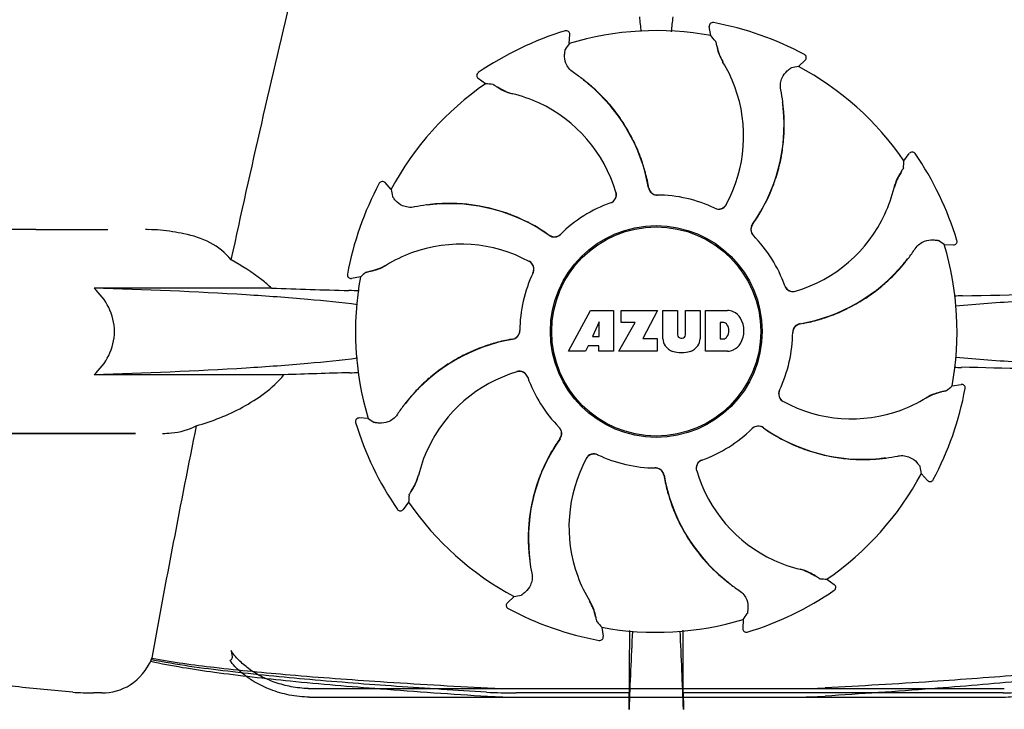
# Model space of a CAD drawing. Units: millimetres. Extents: x 14963 to 18482, y 9365 to 14234.
# Drawn here: x 16409 to 16520, y 13013 to 13091 of the extents above; entities that cross this region are included whole.
import ezdxf

# ---------------------------------------------------------------- set-up
doc = ezdxf.new("R2010")
doc.units = ezdxf.units.MM

msp = doc.modelspace()

# ---------------------------------------------------------------- linework, layer by layer
at = {"color": 7, "linetype": 'Continuous'}
for p, q in [((16486.61, 13089.06), (16486.45, 13090.07)), ((16486.92, 13090.52), (16486.92, 13090.52)), ((16470.19, 13089.59), (16470.19, 13089.59)), ((16470.65, 13088.17), (16470.7, 13089.19)), ((16497.19, 13086.92), (16497.19, 13086.92)), ((16496.51, 13085.59), (16497.27, 13086.27)), ((16460.38, 13084.88), (16460.38, 13084.88)), ((16461.2, 13083.62), (16460.37, 13084.22)), ((16508.42, 13074.93), (16509.02, 13075.76)), ((16509.67, 13075.75), (16509.67, 13075.75)), ((16449.21, 13072.39), (16449.21, 13072.39)), ((16450.54, 13071.71), (16449.86, 13072.47)), ((16410.46, 13067.17), (16403.71, 13067.17)), ((16410.46, 13067.17), (16418.57, 13067.17)), ((16514.39, 13065.94), (16514.39, 13065.94)), ((16512.96, 13065.48), (16513.99, 13065.43)), ((16445.61, 13062.12), (16445.61, 13062.12)), ((16447.07, 13061.82), (16446.06, 13061.65)), ((16437.04, 13060.55), (16417.01, 13060.55)), ((16470.57, 13053.45), (16473.04, 13058.05)), ((16473.04, 13058.05), (16475.65, 13058.05)), ((16475.65, 13058.05), (16475.65, 13053.45)), ((16476.5, 13058.05), (16480.6, 13058.05)), ((16476.5, 13056.68), (16476.5, 13058.05)), ((16480.6, 13058.05), (16478.93, 13054.86)), ((16481.2, 13058.05), (16482.87, 13058.05)), ((16481.2, 13054.84), (16481.2, 13058.05)), ((16482.87, 13058.05), (16482.87, 13055.29)), ((16483.76, 13058.05), (16485.41, 13058.05)), ((16483.76, 13055.29), (16483.76, 13058.05)), ((16485.41, 13058.05), (16485.41, 13054.84)), ((16486.01, 13058.05), (16488.5, 13058.05)), ((16486.01, 13053.45), (16486.01, 13058.05)), ((16474, 13056.75), (16473.26, 13055.12)), ((16474, 13055.12), (16474, 13056.75)), ((16476.25, 13053.45), (16478.07, 13056.68)), ((16478.07, 13056.68), (16476.5, 13056.68)), ((16488.08, 13056.69), (16487.68, 13056.69)), ((16487.68, 13056.69), (16487.68, 13054.83)), ((16473.26, 13055.12), (16474, 13055.12)), ((16478.93, 13054.86), (16480.57, 13054.86)), ((16480.57, 13054.86), (16480.57, 13053.45)), ((16483.25, 13054.93), (16483.38, 13054.93)), ((16487.68, 13054.83), (16488.08, 13054.83)), ((16472.48, 13053.45), (16470.57, 13053.45)), ((16472.79, 13054.04), (16472.48, 13053.45)), ((16473.98, 13054.04), (16472.79, 13054.04)), ((16473.98, 13053.45), (16473.98, 13054.04)), ((16475.65, 13053.45), (16473.98, 13053.45)), ((16480.57, 13053.45), (16476.25, 13053.45)), ((16488.5, 13053.45), (16486.01, 13053.45)), ((16438.44, 13050.78), (16417.01, 13050.78)), ((16513.85, 13049.52), (16514.86, 13049.68)), ((16515.32, 13049.21), (16515.32, 13049.21)), ((16447.96, 13045.86), (16446.94, 13045.91)), ((16446.53, 13045.39), (16446.53, 13045.39)), ((16403.71, 13044.17), (16421.7, 13044.17)), ((16421.7, 13044.17), (16405.91, 13044.17)), ((16480.35, 13040.27), (16480.37, 13040.27)), ((16510.38, 13039.62), (16511.07, 13038.86)), ((16511.72, 13038.94), (16511.72, 13038.94)), ((16451.25, 13035.58), (16451.25, 13035.58)), ((16452.51, 13036.41), (16451.9, 13035.58)), ((16499.72, 13027.71), (16500.55, 13027.11)), ((16464.42, 13025.75), (16463.66, 13025.06)), ((16500.55, 13026.45), (16500.55, 13026.46)), ((16463.74, 13024.41), (16463.74, 13024.41)), ((16474.31, 13022.28), (16474.48, 13021.27)), ((16490.27, 13023.17), (16490.22, 13022.14)), ((16490.74, 13021.74), (16490.74, 13021.74)), ((16474.01, 13020.81), (16474.01, 13020.81)), ((16477.42, 13018.8), (16477.42, 13014.87)), ((16483.51, 13014.87), (16483.5, 13018.8)), ((16417.89, 13014.87), (16416.95, 13014.87)), ((16441.19, 13015.37), (16519.74, 13015.37)), ((16441.32, 13014.41), (16519.6, 13014.41)), ((16477.42, 13014.87), (16464.65, 13014.87)), ((16519.6, 13014.87), (16483.51, 13014.87))]:
    msp.add_line(p, q, dxfattribs=at)
for radius in [11.95, 11.8]:
    msp.add_circle((16480.46, 13055.67), radius, dxfattribs=at)
for centre, radius, start, end in [((17862.81, 12753.48), 1463.61, 166.5261, 167.76084), ((16569.52, 13099.77), 91.36, 185.3936, 186.4451), ((16391.48, 13099.76), 91.28, 353.5463, 354.6066), ((16486.84, 13090.13), 0.4, 79.5071, 189.1192), ((16480.46, 13055.67), 35.45, 61.8502, 79.5093), ((16480.46, 13055.67), 35.45, 106.8502, 124.5093), ((16470.3, 13089.21), 0.4, 357.2402, 106.8524), ((16480.46, 13055.67), 33.95, 79.5648, 106.7947), ((16413.61, 13025.16), 97.01, 40.7176, 41.1965), ((16550.28, 13032.75), 97.01, 145.1629, 145.6419), ((16492.28, 13088.77), 5.05, 190.1644, 211.5369), ((16497, 13086.57), 0.4, 312.2405, 61.8521), ((16474.69, 13077.92), 15.59, 20.1366, 31.708), ((16513.63, 12990.09), 97.01, 100.1629, 100.6419), ((16480.46, 13055.67), 33.95, 34.5648, 61.7947), ((16460.61, 13084.55), 0.4, 124.5073, 234.1191), ((16459.8, 13067.88), 20.43, 52.5136, 56.3608), ((16480.46, 13055.67), 33.95, 124.5648, 151.7947), ((16454.77, 12986.82), 97.01, 85.7176, 86.1965), ((16459.87, 13067.97), 20.31, 52.3621, 52.5115), ((16460.4, 13068.6), 19.46, 50.5132, 52.4476), ((16459.86, 13067.96), 20.32, 50.5059, 52.3627), ((16460.4, 13068.6), 19.46, 9.7329, 50.5143), ((16460.42, 13068.63), 19.46, 48.6675, 50.5046), ((16465.42, 13087.43), 5.05, 235.1644, 256.5369), ((16460.65, 13067.32), 15.59, 65.1366, 76.708), ((16460.38, 13068.58), 19.52, 43.5704, 48.6666), ((16474.17, 13077.72), 16.15, 331.4838, 20.1531), ((16474.49, 13078.91), 20.43, 7.5136, 11.3608), ((16460.42, 13066.81), 16.15, 16.4838, 65.1531), ((16460.41, 13068.62), 19.47, 40.5512, 43.5692), ((16460.39, 13068.6), 19.5, 34.7666, 40.549), ((16475.42, 13079), 19.46, 5.5131, 7.4476), ((16474.6, 13078.93), 20.31, 7.3621, 7.5115), ((16474.59, 13078.92), 20.32, 5.5059, 7.3627), ((16475.43, 13079), 19.46, 324.7329, 5.5141), ((16475.45, 13079.01), 19.46, 3.7455, 5.5047), ((16475.39, 13079), 19.52, 358.1659, 3.7443), ((16460.41, 13068.61), 19.47, 32.5314, 34.7645), ((16460.37, 13068.59), 19.51, 26.2772, 32.5292), ((16475.44, 13079), 19.47, 355.678, 358.164), ((16460.42, 13068.61), 19.47, 24.2662, 26.2747), ((16475.41, 13079.01), 19.5, 349.9581, 355.6761), ((16460.39, 13068.6), 19.5, 18.2215, 24.2641), ((16475.44, 13079), 19.47, 347.7473, 349.9562), ((16509.35, 13075.52), 0.4, 34.5073, 144.1191), ((16480.46, 13055.67), 35.45, 16.8502, 34.5093), ((16460.42, 13068.61), 19.46, 16.1419, 18.2191), ((16475.4, 13079.01), 19.51, 341.4538, 347.7448), ((16411.62, 13081.36), 97.01, 355.7176, 356.1965), ((16460.38, 13068.6), 19.51, 10.7648, 16.1409), ((16512.23, 13070.71), 5.05, 145.1644, 166.5369), ((16480.46, 13055.67), 35.45, 151.8502, 169.5093), ((16449.56, 13072.2), 0.4, 42.2405, 151.8521), ((16460.43, 13068.61), 19.45, 9.7187, 10.7631), ((16475.44, 13079), 19.47, 339.3171, 341.4513), ((16546.04, 13088.83), 97.01, 190.1629, 190.6419), ((16474.97, 13071.12), 0.996, 289.5199, 16.5525), ((16474.95, 13071.11), 0.997, 306.7014, 16.5082), ((16480.56, 13072.06), 0.996, 189.6776, 265.8369), ((16480.59, 13072.06), 0.997, 189.7046, 253.8739), ((16480.58, 13072.06), 0.993, 253.8771, 255.0995), ((16480.59, 13072.07), 1, 255.1138, 264.6242), ((16480.57, 13072.07), 1, 265.7988, 269.6414), ((16480.59, 13072.06), 0.998, 264.6229, 268.46), ((16475.41, 13079.01), 19.5, 333.2164, 339.3149), ((16492.12, 13075.48), 15.59, 335.1366, 346.708), ((16457.21, 13049.79), 20.32, 95.5059, 97.3627), ((16457.13, 13050.63), 19.46, 95.513, 97.4477), ((16457.13, 13050.63), 19.46, 54.7329, 95.514), ((16457.12, 13050.66), 19.46, 93.8134, 95.5047), ((16457.13, 13050.6), 19.52, 88.1947, 93.812), ((16457.13, 13050.65), 19.47, 85.6851, 88.1929), ((16457.12, 13050.62), 19.5, 79.9309, 85.6831), ((16480.46, 13055.67), 15.4, 109.5677, 134.6416), ((16474.96, 13071.1), 0.987, 289.6393, 290.7275), ((16474.95, 13071.12), 1.01, 290.7639, 306.6505), ((16480.46, 13055.67), 15.4, 64.5677, 89.6416), ((16480.59, 13072.06), 0.99, 268.4637, 269.569), ((16487.5, 13070.47), 0.996, 244.5199, 331.5531), ((16487.48, 13070.49), 1.01, 313.8291, 331.4257), ((16475.44, 13079), 19.46, 331.1719, 333.2138), ((16457.22, 13049.69), 20.43, 97.5136, 101.3608), ((16457.2, 13049.81), 20.31, 97.3621, 97.5115), ((16457.13, 13050.64), 19.47, 77.732, 79.929), ((16457.12, 13050.6), 19.51, 71.3818, 77.7294), ((16457.13, 13050.65), 19.47, 69.2076, 71.3793), ((16487.48, 13070.47), 0.987, 244.6393, 245.7275), ((16487.49, 13070.48), 0.997, 245.6819, 313.7586), ((16475.4, 13079.02), 19.51, 325.7585, 331.1708), ((16491.61, 13075.71), 16.15, 286.4838, 335.1531), ((16457.12, 13050.62), 19.5, 63.1784, 69.2055), ((16457.13, 13050.65), 19.47, 61.0753, 63.176), ((16492.13, 13067.19), 0.996, 144.6796, 224.6917), ((16492.14, 13067.17), 0.997, 144.7046, 208.8739), ((16475.45, 13078.98), 19.45, 324.7187, 325.7568), ((16422.82, 13047.76), 19.4, 88.9727, 89.997), ((16422.78, 13046.81), 20.36, 81.2375, 88.9309), ((16422.3, 13043.63), 23.57, 78.1089, 81.2482), ((16457.11, 13050.61), 19.51, 55.7696, 61.0744), ((16457.15, 13050.66), 19.45, 54.7187, 55.7679), ((16468.94, 13067.33), 0.996, 234.6798, 314.6917), ((16468.95, 13067.35), 1, 298.908, 313.4367), ((16468.96, 13067.34), 0.99, 313.4637, 314.569), ((16492.15, 13067.18), 1, 208.908, 223.4367), ((16458.41, 13049.37), 16.15, 61.4838, 110.1531), ((16468.96, 13067.35), 0.997, 234.7046, 298.8739), ((16480.46, 13055.67), 15.4, 19.5677, 44.6416), ((16492.14, 13067.17), 0.99, 223.4637, 224.569), ((16457.55, 12985.85), 97.01, 55.1629, 55.6419), ((16514.01, 13065.83), 0.4, 267.2402, 16.8524), ((16458.21, 13049.9), 15.59, 110.1366, 121.708), ((16492.67, 13076.33), 20.43, 322.5136, 326.3608), ((16480.46, 13055.67), 33.95, 349.5648, 16.7947), ((16465.64, 13062.68), 1.01, 43.8291, 61.4257), ((16465.66, 13062.71), 0.996, 334.5199, 61.5531), ((16465.65, 13062.69), 0.997, 335.6819, 43.7586), ((16493.4, 13075.73), 19.46, 279.7329, 320.5139), ((16493.42, 13075.71), 19.46, 318.8176, 320.5047), ((16493.4, 13075.73), 19.46, 320.513, 322.4477), ((16492.75, 13076.26), 20.32, 320.5059, 322.3627), ((16492.76, 13076.26), 20.31, 322.3621, 322.5115), ((16510.97, 12988.82), 97.01, 130.7176, 131.1965), ((16447.36, 13067.49), 5.05, 280.1644, 301.5369), ((16480.46, 13055.67), 15.4, 154.5677, 179.6416), ((16465.65, 13062.69), 0.987, 334.6393, 335.7275), ((16493.38, 13075.75), 19.52, 313.1989, 318.8163), ((16446, 13062.05), 0.4, 169.5071, 279.1192), ((16480.46, 13055.67), 33.95, 169.5648, 196.7947), ((16493.41, 13075.72), 19.47, 310.6912, 313.1971), ((16472.58, 14078.13), 1018.19, 268.00018, 268.49156), ((16443.89, 12987.6), 72.71, 87.6085, 88.514), ((16495.9, 13061.17), 0.987, 199.6393, 200.7275), ((16495.91, 13061.18), 1.01, 200.7639, 216.6505), ((16495.91, 13061.16), 0.996, 199.5199, 286.5525), ((16495.91, 13061.18), 0.997, 216.7014, 286.5082), ((16493.39, 13075.74), 19.5, 304.9355, 310.6892), ((16491.18, 14272.1), 1212.64, 271.12592, 271.92455), ((16493.39, 13075.76), 19.51, 296.3816, 302.7346), ((16493.41, 13075.72), 19.47, 302.7372, 304.9336), ((16517.08, 12956.65), 103.06, 91.1496, 91.6678), ((16488.3, 13055.62), 2.43, 69.2948, 85.2128), ((16488.22, 13056.03), 2.09, 33.0248, 63.305), ((16493.4, 13075.74), 19.5, 288.1814, 294.2073), ((16493.41, 13075.71), 19.47, 294.2095, 296.3791), ((16488.02, 13056.19), 0.497, 31.7592, 83.0546), ((16487.5, 13055.75), 2.85, 330.0002, 29.9998), ((16493.4, 13075.75), 19.51, 280.77, 286.0718), ((16493.41, 13075.71), 19.47, 286.0727, 288.179), ((16464.07, 13055.77), 0.996, 279.6794, 359.6917), ((16464.07, 13055.79), 0.997, 279.7046, 343.8739), ((16464.06, 13055.79), 1, 343.908, 358.4367), ((16464.07, 13055.79), 0.99, 358.4637, 359.569), ((16487.4, 13055.76), 1.25, 326.1957, 33.8043), ((16480.46, 13055.67), 15.4, 334.5677, 359.6416), ((16496.86, 13055.57), 0.996, 99.6794, 179.6917), ((16496.87, 13055.54), 1, 163.908, 178.4367), ((16496.85, 13055.54), 0.99, 178.4637, 179.569), ((16496.86, 13055.54), 0.997, 99.7046, 163.8739), ((16493.41, 13075.7), 19.45, 279.7187, 280.7684), ((16467.53, 13035.6), 19.46, 99.7329, 140.5139), ((16467.53, 13035.58), 19.51, 100.7747, 106.0331), ((16467.52, 13035.64), 19.45, 99.7187, 100.773), ((16482.8, 13054.93), 1.6, 182.9889, 213.5333), ((16483.25, 13055.31), 0.384, 182.5648, 270), ((16483.38, 13055.31), 0.384, 270, 357.4352), ((16483.81, 13054.93), 1.6, 326.4667, 357.0111), ((16488.02, 13055.32), 0.497, 276.9454, 328.2408), ((16467.52, 13035.62), 19.47, 114.1574, 116.3477), ((16467.53, 13035.59), 19.5, 108.1601, 114.1553), ((16467.52, 13035.62), 19.47, 106.034, 108.1577), ((16482.98, 13055.22), 1.92, 217.9278, 248.9507), ((16483.31, 13056.95), 3.66, 253.9515, 286.0485), ((16483.63, 13055.22), 1.92, 291.0477, 322.0726), ((16488.33, 13055.78), 2.34, 274.3209, 290.8629), ((16488.22, 13055.46), 2.09, 296.695, 326.9752), ((16467.54, 13035.58), 19.51, 116.3501, 122.7045), ((16469.32, 13035.62), 16.15, 106.4838, 155.1531), ((16467.53, 13035.59), 19.5, 124.8995, 130.672), ((16467.51, 13035.62), 19.47, 122.707, 124.8976), ((16465.01, 13050.18), 0.996, 19.5199, 106.5525), ((16465.02, 13050.16), 0.997, 36.7014, 106.5082), ((16516.99, 13154.02), 102.43, 268.3685, 268.839), ((16490.36, 11822.58), 1229.29, 88.17464, 88.85532), ((16472.13, 12064.88), 986.48, 91.52407, 91.95728), ((16443.95, 13124.45), 73.47, 271.5157, 272.3032), ((16467.51, 13035.62), 19.47, 130.6741, 133.1781), ((16465.01, 13050.15), 1.01, 20.7639, 36.6505), ((16465.03, 13050.16), 0.987, 19.6393, 20.7275), ((16480.46, 13055.67), 15.4, 199.5677, 224.6416), ((16467.55, 13035.58), 19.52, 133.1799, 138.822), ((16495.27, 13048.63), 0.996, 154.5199, 241.5531), ((16495.28, 13048.64), 0.997, 155.6819, 223.7586), ((16495.27, 13048.65), 0.987, 154.6393, 155.7275), ((16480.46, 13055.67), 35.45, 331.8502, 349.5093), ((16449.95, 13122.52), 97.01, 310.7176, 311.1965), ((16514.93, 13049.29), 0.4, 349.5071, 99.1192), ((16468.17, 13035.07), 20.32, 140.5059, 142.3627), ((16467.53, 13035.6), 19.46, 140.513, 142.4477), ((16467.5, 13035.62), 19.45, 138.8233, 140.5047), ((16495.28, 13048.65), 1.01, 223.8291, 241.4257), ((16502.52, 13061.96), 16.15, 241.4838, 290.1531), ((16502.71, 13061.44), 15.59, 290.1366, 301.708), ((16513.56, 13043.85), 5.05, 100.1644, 121.5369), ((16468.25, 13035.01), 20.43, 142.5136, 146.3608), ((16468.16, 13035.08), 20.31, 142.3621, 142.5115), ((16446.92, 13045.51), 0.4, 87.2402, 196.8524), ((16503.38, 13125.48), 97.01, 235.1629, 235.6419), ((17700.21, 12788.04), 1297.37, 168.57515, 169.76252), ((16480.46, 13055.67), 35.45, 196.8502, 214.5093), ((16468.79, 13044.17), 0.99, 43.4637, 44.569), ((16468.78, 13044.15), 1, 28.908, 43.4367), ((16468.8, 13044.15), 0.996, 324.6796, 44.6917), ((16468.78, 13044.16), 0.997, 324.7046, 28.8739), ((16480.46, 13055.67), 15.4, 289.5677, 314.6416), ((16491.96, 13043.99), 0.99, 133.4637, 134.569), ((16491.98, 13044), 0.996, 54.6797, 134.6917), ((16491.97, 13043.98), 1, 118.908, 133.4367), ((16491.97, 13043.99), 0.997, 54.7046, 118.8739), ((16503.78, 13060.68), 19.45, 234.7187, 235.7679), ((16503.8, 13060.7), 19.46, 234.7329, 275.514), ((16503.81, 13060.73), 19.51, 235.7696, 241.0742), ((16485.5, 13032.33), 19.46, 144.7329, 185.5141), ((16485.52, 13032.32), 19.51, 145.7585, 151.1712), ((16485.47, 13032.35), 19.45, 144.7187, 145.7567), ((16503.79, 13060.69), 19.47, 241.0752, 243.1759), ((16503.8, 13060.72), 19.5, 243.1783, 249.2052), ((16468.81, 13035.85), 15.59, 155.1366, 166.708), ((16503.79, 13060.69), 19.47, 249.2074, 251.3792), ((16503.81, 13060.73), 19.51, 251.3817, 257.7293), ((16485.51, 13032.32), 19.5, 153.2165, 159.3153), ((16485.48, 13032.34), 19.46, 151.1722, 153.214), ((16486.76, 13033.61), 16.15, 151.4838, 200.1531), ((16473.42, 13040.86), 0.996, 64.5199, 151.553), ((16473.45, 13040.85), 1.01, 133.8291, 151.4257), ((16473.44, 13040.85), 0.997, 65.6819, 133.7586), ((16473.44, 13040.86), 0.987, 64.6393, 65.7275), ((16480.46, 13055.67), 15.4, 244.5677, 269.6416), ((16485.95, 13040.22), 0.996, 109.5199, 196.5525), ((16485.98, 13040.22), 1.01, 110.7639, 126.6505), ((16485.97, 13040.23), 0.987, 109.6393, 110.7275), ((16503.8, 13060.69), 19.47, 257.7318, 259.9288), ((16503.8, 13060.72), 19.5, 259.9307, 265.683), ((16503.8, 13060.69), 19.47, 265.685, 268.1928), ((16503.8, 13060.74), 19.52, 268.1946, 273.8121), ((16503.8, 13060.68), 19.46, 273.8134, 275.5047), ((16503.8, 13060.71), 19.46, 275.513, 277.4477), ((16503.72, 13061.54), 20.32, 275.5059, 277.3627), ((16503.72, 13061.53), 20.31, 277.3621, 277.5115), ((16503.7, 13061.64), 20.43, 277.5136, 281.3608), ((16480.34, 13039.28), 0.99, 88.4637, 89.569), ((16480.36, 13039.27), 1, 85.7988, 89.6414), ((16480.34, 13039.27), 0.998, 84.6229, 88.46), ((16480.34, 13039.26), 1, 75.1138, 84.6242), ((16480.36, 13039.27), 0.996, 9.6775, 85.837), ((16480.34, 13039.27), 0.993, 73.8771, 75.0995), ((16480.34, 13039.27), 0.997, 9.7046, 73.8739), ((16485.97, 13040.22), 0.997, 126.7014, 196.5082), ((16414.89, 13022.5), 97.01, 10.1629, 10.6419), ((16448.7, 13040.62), 5.05, 325.1644, 346.5369), ((16485.48, 13032.34), 19.47, 159.3175, 161.4516), ((16500.49, 13042.72), 19.45, 189.7187, 190.7631), ((16500.53, 13042.73), 19.46, 189.7329, 230.5143), ((16500.55, 13042.73), 19.51, 190.7648, 196.1407), ((16500.51, 13044.52), 16.15, 196.4838, 245.1531), ((16480.46, 13055.67), 33.95, 304.5648, 331.7947), ((16511.37, 13039.13), 0.4, 222.2405, 331.8521), ((16485.53, 13032.32), 19.51, 161.454, 167.745), ((16549.31, 13029.97), 97.01, 175.7176, 176.1965), ((16500.51, 13042.72), 19.46, 196.1417, 198.2189), ((16500.54, 13042.73), 19.5, 198.2213, 204.264), ((16451.58, 13035.81), 0.4, 214.5073, 324.1191), ((16480.46, 13055.67), 33.95, 214.5648, 241.7947), ((16485.51, 13032.33), 19.5, 169.9583, 175.6762), ((16485.49, 13032.33), 19.47, 167.7474, 169.9564), ((16500.51, 13042.72), 19.47, 204.2661, 206.2746), ((16485.48, 13032.33), 19.47, 175.6781, 178.1641), ((16500.55, 13042.74), 19.51, 206.2771, 212.5291), ((16485.53, 13032.33), 19.52, 178.166, 183.7443), ((16500.51, 13042.72), 19.47, 212.5313, 214.7644), ((16500.54, 13042.74), 19.5, 214.7664, 220.5489), ((16485.47, 13032.33), 19.46, 183.7455, 185.5047), ((16486.34, 13032.41), 20.32, 185.5059, 187.3627), ((16485.5, 13032.33), 19.46, 185.5131, 187.4476), ((16500.52, 13042.72), 19.47, 220.5511, 223.5688), ((16486.32, 13032.41), 20.31, 187.3621, 187.5115), ((16486.44, 13032.42), 20.43, 187.5136, 191.3608), ((16500.55, 13042.75), 19.52, 223.57, 228.6666), ((16500.28, 13044.01), 15.59, 245.1366, 256.708), ((16486.23, 13033.42), 15.59, 200.1366, 211.708), ((16500.51, 13042.71), 19.46, 228.6676, 230.5046), ((16495.51, 13023.9), 5.05, 55.1644, 76.5369), ((16506.16, 13124.51), 97.01, 265.7176, 266.1965), ((16501.06, 13043.38), 20.32, 230.5059, 232.3627), ((16500.53, 13042.73), 19.46, 230.5132, 232.4476), ((16501.05, 13043.37), 20.31, 232.3621, 232.5115), ((16501.12, 13043.46), 20.43, 232.5136, 236.3608), ((16500.32, 13026.78), 0.4, 304.5073, 54.1191), ((16447.3, 13121.24), 97.01, 280.1629, 280.6419), ((16480.46, 13055.67), 35.45, 286.8502, 304.5093), ((16463.93, 13024.76), 0.4, 132.2405, 241.8521), ((16480.46, 13055.67), 35.45, 241.8502, 259.5093), ((16468.64, 13022.57), 5.05, 10.1644, 31.5369), ((16410.65, 13078.58), 97.01, 325.1629, 325.6419), ((16547.31, 13086.18), 97.01, 220.7176, 221.1965), ((16480.46, 13055.67), 33.95, 259.5648, 286.7947), ((16474.08, 13021.2), 0.4, 259.5071, 9.1192), ((17093.1, 12991.08), 616.1, 177.1372, 177.95864), ((16764.59, 13018.62), 287.17, 179.3391, 179.9645), ((15868.25, 12991.1), 615.67, 2.04111, 2.86417), ((16174.16, 13018.49), 309.34, 0.058, 0.6399), ((16490.62, 13022.12), 0.4, 177.2402, 286.8524), ((16416.93, 13042.83), 27.96, 265.2219, 270.0385), ((16464.62, 13072.06), 57.19, 266.664, 270.0203), ((16464.45, 13076.86), 61.49, 267.1722, 270.312), ((16464.8, 13068.7), 54.3, 266.4346, 270.0433), ((16087.58, 13019.47), 389.86, 359.0528, 359.3233), ((16852.16, 13019.17), 368.68, 180.6689, 180.955), ((16496.12, 13069.02), 54.61, 269.9671, 273.5561), ((16496.47, 13077.21), 61.84, 269.6969, 272.8198)]:
    msp.add_arc(centre, radius, start, end, dxfattribs=at)
for points, knots in [([(16487.14, 13088.44), (16487.15, 13088.44), (16487.15, 13088.42), (16487.16, 13088.39), (16487.18, 13088.34), (16487.2, 13088.24), (16487.23, 13088.09), (16487.26, 13087.95), (16487.28, 13087.87)], [0, 0, 0, 0, 0.0302, 0.087795, 0.17298, 0.285546, 0.591163, 1, 1, 1, 1]), ([(16487.28, 13087.87), (16487.33, 13087.61), (16487.49, 13087), (16487.77, 13086.42), (16487.96, 13086.11)], [0, 0, 0, 0, 0.420699, 1, 1, 1, 1]), ([(16471.12, 13084.88), (16470.91, 13085.02), (16470.57, 13085.34), (16470.18, 13086.04), (16470.1, 13086.59), (16470.12, 13086.92)], [0, 0, 0, 0, 0.316167, 0.587432, 1, 1, 1, 1]), ([(16470.12, 13086.92), (16470.13, 13087), (16470.14, 13087.14), (16470.16, 13087.3), (16470.17, 13087.4), (16470.18, 13087.45), (16470.19, 13087.48), (16470.19, 13087.5), (16470.19, 13087.5)], [0, 0, 0, 0, 0.408837, 0.714454, 0.82702, 0.912205, 0.9698, 1, 1, 1, 1]), ([(16494.51, 13082.93), (16494.46, 13083.18), (16494.45, 13083.65), (16494.67, 13084.41), (16495, 13084.87), (16495.25, 13085.07)], [0, 0, 0, 0, 0.316167, 0.587432, 1, 1, 1, 1]), ([(16495.25, 13085.07), (16495.31, 13085.13), (16495.42, 13085.22), (16495.54, 13085.32), (16495.62, 13085.38), (16495.66, 13085.41), (16495.69, 13085.43), (16495.71, 13085.44), (16495.71, 13085.44)], [0, 0, 0, 0, 0.408837, 0.714454, 0.82702, 0.912205, 0.9698, 1, 1, 1, 1]), ([(16462.01, 13083.57), (16462.02, 13083.57), (16462.03, 13083.56), (16462.06, 13083.54), (16462.11, 13083.52), (16462.19, 13083.47), (16462.33, 13083.38), (16462.44, 13083.3), (16462.51, 13083.26)], [0, 0, 0, 0, 0.0302, 0.087795, 0.17298, 0.285546, 0.591163, 1, 1, 1, 1]), ([(16462.51, 13083.26), (16462.73, 13083.11), (16463.28, 13082.79), (16463.88, 13082.58), (16464.24, 13082.5)], [0, 0, 0, 0, 0.420699, 1, 1, 1, 1]), ([(16508.05, 13073.62), (16507.9, 13073.4), (16507.59, 13072.85), (16507.38, 13072.25), (16507.29, 13071.89)], [0, 0, 0, 0, 0.420701, 1, 1, 1, 1]), ([(16508.36, 13074.12), (16508.36, 13074.11), (16508.36, 13074.1), (16508.34, 13074.07), (16508.31, 13074.02), (16508.26, 13073.94), (16508.17, 13073.8), (16508.1, 13073.69), (16508.05, 13073.62)], [0, 0, 0, 0, 0.0302, 0.087795, 0.17298, 0.285546, 0.591163, 1, 1, 1, 1]), ([(16451.05, 13070.45), (16451, 13070.51), (16450.91, 13070.62), (16450.81, 13070.75), (16450.75, 13070.83), (16450.72, 13070.87), (16450.7, 13070.89), (16450.69, 13070.91), (16450.69, 13070.92)], [0, 0, 0, 0, 0.408837, 0.714454, 0.82702, 0.912205, 0.9698, 1, 1, 1, 1]), ([(16453.2, 13069.72), (16452.95, 13069.67), (16452.48, 13069.65), (16451.71, 13069.87), (16451.26, 13070.2), (16451.05, 13070.45)], [0, 0, 0, 0, 0.316167, 0.587432, 1, 1, 1, 1]), ([(16432.47, 13063.76), (16431.84, 13064.55), (16430.17, 13065.87), (16428.18, 13066.48), (16427.16, 13066.7)], [0, 0, 0, 0, 0.491959, 1, 1, 1, 1]), ([(16509.68, 13065.01), (16509.82, 13065.22), (16510.14, 13065.56), (16510.83, 13065.95), (16511.39, 13066.03), (16511.71, 13066.01)], [0, 0, 0, 0, 0.316167, 0.587432, 1, 1, 1, 1]), ([(16511.71, 13066.01), (16511.79, 13066), (16511.93, 13065.99), (16512.09, 13065.97), (16512.19, 13065.96), (16512.24, 13065.95), (16512.28, 13065.94), (16512.29, 13065.94), (16512.3, 13065.94)], [0, 0, 0, 0, 0.408837, 0.714454, 0.82702, 0.912205, 0.9698, 1, 1, 1, 1]), ([(16437.04, 13060.55), (16436.7, 13060.88), (16435.27, 13062.09), (16433.69, 13063.09), (16432.47, 13063.76)], [0, 0, 0, 0, 0.255053, 1, 1, 1, 1]), ([(16447.69, 13062.35), (16447.69, 13062.35), (16447.71, 13062.36), (16447.74, 13062.37), (16447.79, 13062.38), (16447.88, 13062.4), (16448.04, 13062.44), (16448.18, 13062.47), (16448.26, 13062.48)], [0, 0, 0, 0, 0.0302, 0.087795, 0.17298, 0.285546, 0.591163, 1, 1, 1, 1]), ([(16448.26, 13062.48), (16448.52, 13062.53), (16449.13, 13062.7), (16449.71, 13062.97), (16450.02, 13063.16)], [0, 0, 0, 0, 0.420699, 1, 1, 1, 1]), ([(16417.01, 13050.78), (16417.68, 13051.4), (16418.85, 13052.88), (16419.55, 13055.67), (16418.85, 13058.46), (16417.68, 13059.93), (16417.01, 13060.55)], [0, 0, 0, 0, 0.246695, 0.499995, 0.753299, 1, 1, 1, 1]), ([(16446.75, 13058.69), (16444.89, 13058.93), (16440.7, 13059.35), (16430.79, 13060.06), (16422.74, 13060.39), (16417.01, 13060.55)], [0, 0, 0, 0, 0.18901, 0.423352, 1, 1, 1, 1]), ([(16514.24, 13058.57), (16516.67, 13058.8), (16522.28, 13059.18), (16527.89, 13059.43), (16531.07, 13059.55)], [0, 0, 0, 0, 0.434316, 1, 1, 1, 1]), ([(16446.76, 13052.65), (16444.9, 13052.41), (16440.71, 13051.98), (16430.8, 13051.27), (16422.74, 13050.95), (16417.01, 13050.78)], [0, 0, 0, 0, 0.18897, 0.423301, 1, 1, 1, 1]), ([(16514.25, 13052.77), (16516.67, 13052.54), (16522.27, 13052.16), (16527.87, 13051.91), (16531.04, 13051.79)], [0, 0, 0, 0, 0.434418, 1, 1, 1, 1]), ([(16428.55, 13045.03), (16430.35, 13045.53), (16433.04, 13046.59), (16436.31, 13048.65), (16437.8, 13050), (16438.44, 13050.78)], [0, 0, 0, 0, 0.485881, 0.739187, 1, 1, 1, 1]), ([(16512.67, 13048.85), (16512.41, 13048.8), (16511.79, 13048.64), (16511.22, 13048.36), (16510.91, 13048.17)], [0, 0, 0, 0, 0.420699, 1, 1, 1, 1]), ([(16513.24, 13048.99), (16513.23, 13048.98), (16513.22, 13048.98), (16513.19, 13048.97), (16513.14, 13048.95), (16513.04, 13048.93), (16512.88, 13048.9), (16512.74, 13048.87), (16512.67, 13048.85)], [0, 0, 0, 0, 0.0302, 0.087795, 0.17298, 0.285546, 0.591163, 1, 1, 1, 1]), ([(16451.25, 13046.32), (16451.11, 13046.11), (16450.79, 13045.77), (16450.09, 13045.38), (16449.54, 13045.3), (16449.21, 13045.33)], [0, 0, 0, 0, 0.316167, 0.587432, 1, 1, 1, 1]), ([(16424.73, 13044.17), (16425.07, 13044.17), (16426.38, 13044.22), (16427.69, 13044.57), (16428.55, 13045.03)], [0, 0, 0, 0, 0.261903, 1, 1, 1, 1]), ([(16449.21, 13045.33), (16449.13, 13045.33), (16448.99, 13045.35), (16448.83, 13045.36), (16448.73, 13045.38), (16448.68, 13045.38), (16448.65, 13045.39), (16448.63, 13045.39), (16448.63, 13045.4)], [0, 0, 0, 0, 0.408837, 0.714454, 0.82702, 0.912205, 0.9698, 1, 1, 1, 1]), ([(16507.73, 13041.62), (16507.97, 13041.67), (16508.45, 13041.68), (16509.21, 13041.46), (16509.66, 13041.13), (16509.87, 13040.88)], [0, 0, 0, 0, 0.316167, 0.587431, 1, 1, 1, 1]), ([(16509.87, 13040.88), (16509.92, 13040.82), (16510.01, 13040.71), (16510.12, 13040.59), (16510.18, 13040.51), (16510.21, 13040.47), (16510.22, 13040.44), (16510.23, 13040.42), (16510.24, 13040.42)], [0, 0, 0, 0, 0.408837, 0.714454, 0.82702, 0.912205, 0.9698, 1, 1, 1, 1]), ([(16452.87, 13037.71), (16453.02, 13037.94), (16453.34, 13038.48), (16453.55, 13039.08), (16453.63, 13039.44)], [0, 0, 0, 0, 0.420699, 1, 1, 1, 1]), ([(16452.56, 13037.21), (16452.56, 13037.22), (16452.57, 13037.24), (16452.59, 13037.27), (16452.61, 13037.31), (16452.66, 13037.39), (16452.75, 13037.53), (16452.83, 13037.65), (16452.87, 13037.71)], [0, 0, 0, 0, 0.0302, 0.087795, 0.17298, 0.285546, 0.591163, 1, 1, 1, 1]), ([(16466.41, 13028.4), (16466.46, 13028.16), (16466.48, 13027.68), (16466.26, 13026.92), (16465.93, 13026.47), (16465.68, 13026.26)], [0, 0, 0, 0, 0.316167, 0.587431, 1, 1, 1, 1]), ([(16498.41, 13028.08), (16498.19, 13028.23), (16497.65, 13028.54), (16497.05, 13028.75), (16496.69, 13028.84)], [0, 0, 0, 0, 0.420699, 1, 1, 1, 1]), ([(16498.92, 13027.77), (16498.91, 13027.77), (16498.89, 13027.77), (16498.86, 13027.79), (16498.82, 13027.82), (16498.74, 13027.87), (16498.6, 13027.96), (16498.48, 13028.03), (16498.41, 13028.08)], [0, 0, 0, 0, 0.0302, 0.087795, 0.17298, 0.285546, 0.591163, 1, 1, 1, 1]), ([(16465.68, 13026.26), (16465.62, 13026.21), (16465.51, 13026.12), (16465.38, 13026.01), (16465.3, 13025.95), (16465.26, 13025.92), (16465.24, 13025.9), (16465.22, 13025.9), (16465.21, 13025.89)], [0, 0, 0, 0, 0.408837, 0.714454, 0.82702, 0.912205, 0.9698, 1, 1, 1, 1]), ([(16489.81, 13026.45), (16490.02, 13026.31), (16490.36, 13025.99), (16490.75, 13025.3), (16490.83, 13024.74), (16490.8, 13024.42)], [0, 0, 0, 0, 0.316167, 0.587431, 1, 1, 1, 1]), ([(16473.65, 13023.46), (16473.6, 13023.72), (16473.43, 13024.34), (16473.16, 13024.91), (16472.97, 13025.22)], [0, 0, 0, 0, 0.420699, 1, 1, 1, 1]), ([(16490.8, 13024.42), (16490.8, 13024.34), (16490.78, 13024.2), (16490.77, 13024.04), (16490.75, 13023.94), (16490.75, 13023.89), (16490.74, 13023.85), (16490.74, 13023.84), (16490.73, 13023.83)], [0, 0, 0, 0, 0.408837, 0.714454, 0.82702, 0.912205, 0.9698, 1, 1, 1, 1]), ([(16473.78, 13022.89), (16473.78, 13022.9), (16473.77, 13022.91), (16473.76, 13022.94), (16473.75, 13022.99), (16473.73, 13023.09), (16473.69, 13023.25), (16473.66, 13023.39), (16473.65, 13023.46)], [0, 0, 0, 0, 0.0302, 0.087795, 0.17298, 0.285546, 0.591163, 1, 1, 1, 1]), ([(16432.47, 13019.66), (16432.5, 13019.54), (16432.55, 13019.32), (16432.59, 13019.02), (16432.58, 13018.78), (16432.5, 13018.6), (16432.39, 13018.55), (16432.34, 13018.54)], [0, 0, 0, 0, 0.305628, 0.544838, 0.730648, 0.871864, 1, 1, 1, 1]), ([(16441.18, 13015.37), (16440.54, 13015.39), (16439.27, 13015.53), (16437.47, 13016.01), (16435.85, 13016.71), (16434.47, 13017.56), (16433.33, 13018.54), (16432.72, 13019.28), (16432.47, 13019.66)], [0, 0, 0, 0, 0.192596, 0.379453, 0.554272, 0.715525, 0.863829, 1, 1, 1, 1]), ([(16414.6, 13014.97), (16412.44, 13015.15), (16408.41, 13015.53), (16402.86, 13016.22), (16398.28, 13017.06), (16395.56, 13017.84), (16394.45, 13018.39)], [0, 0, 0, 0, 0.317689, 0.591151, 0.818157, 1, 1, 1, 1]), ([(16417.89, 13014.87), (16419, 13014.87), (16421.42, 13015.54), (16422.95, 13017.51), (16423.49, 13018.62)], [0, 0, 0, 0, 0.475154, 1, 1, 1, 1]), ([(16423.41, 13018.45), (16423.44, 13018.5), (16423.48, 13018.62), (16423.51, 13018.74), (16423.53, 13018.8)], [0, 0, 0, 0, 0.480052, 1, 1, 1, 1]), ([(16423.41, 13018.45), (16425.78, 13017.93), (16431.03, 13017.11), (16439.68, 13016.14), (16449.96, 13015.27), (16457.39, 13014.76), (16461.42, 13014.51)], [0, 0, 0, 0, 0.190597, 0.415849, 0.683435, 1, 1, 1, 1]), ([(16461.3, 13014.97), (16457.91, 13015.17), (16451.26, 13015.59), (16441.52, 13016.33), (16432.3, 13017.24), (16426.34, 13018.04), (16423.49, 13018.62)], [0, 0, 0, 0, 0.267838, 0.525925, 0.770856, 1, 1, 1, 1]), ([(16423.53, 13018.8), (16425.86, 13018.36), (16431.06, 13017.67), (16439.67, 13016.84), (16449.95, 13016.09), (16457.38, 13015.66), (16461.41, 13015.44)], [0, 0, 0, 0, 0.187436, 0.413047, 0.681647, 1, 1, 1, 1]), ([(16441.32, 13014.41), (16440.56, 13014.41), (16439.06, 13014.57), (16436.95, 13015.18), (16435.09, 13016.07), (16433.54, 13017.19), (16432.69, 13018.08), (16432.34, 13018.54)], [0, 0, 0, 0, 0.223773, 0.440303, 0.64193, 0.828249, 1, 1, 1, 1]), ([(16537.4, 13018.8), (16535.06, 13018.36), (16529.87, 13017.67), (16521.26, 13016.84), (16510.98, 13016.09), (16503.55, 13015.66), (16499.51, 13015.44)], [0, 0, 0, 0, 0.187437, 0.413047, 0.681643, 1, 1, 1, 1]), ([(16537.52, 13018.45), (16535.15, 13017.93), (16529.9, 13017.11), (16521.24, 13016.14), (16510.96, 13015.27), (16503.54, 13014.77), (16499.51, 13014.51)], [0, 0, 0, 0, 0.190597, 0.415849, 0.683431, 1, 1, 1, 1]), ([(16519.6, 13014.87), (16520.37, 13014.87), (16523.52, 13015.21), (16526.64, 13016.78), (16528.18, 13018.62)], [0, 0, 0, 0, 0.243533, 1, 1, 1, 1]), ([(16519.6, 13014.41), (16520.36, 13014.41), (16521.86, 13014.57), (16523.97, 13015.18), (16525.83, 13016.07), (16527.39, 13017.19), (16528.24, 13018.08), (16528.59, 13018.54)], [0, 0, 0, 0, 0.223773, 0.440303, 0.64193, 0.828249, 1, 1, 1, 1])]:
    msp.add_open_spline(points, degree=3, knots=knots, dxfattribs=at)

doc.saveas('drawing.dxf')
